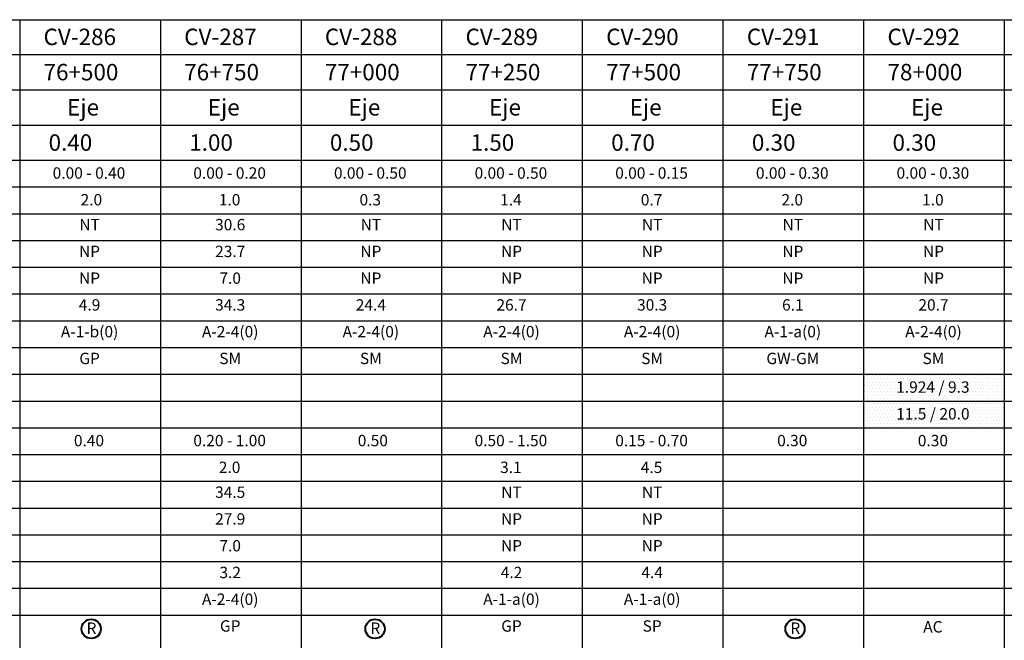
# Model space of a CAD drawing. Units: millimetres. Extents: x -415 to 61186, y -2992 to 1001.
# Drawn here: x 31449 to 31688, y -1729 to -1578 of the extents above; entities that cross this region are included whole.
import ezdxf
from ezdxf.enums import TextEntityAlignment as Align

# ---------------------------------------------------------------- set-up
doc = ezdxf.new("R2010")
doc.units = ezdxf.units.MM
for name, color, linetype in [('CBR_PROCTOR', 7, 'Continuous'), ('hatch01', 20, 'Continuous'), ('HUMEDAD', 7, 'Continuous'), ('LIN', 251, 'Continuous'), ('LPERF', 251, 'Continuous'), ('PTEXTO', 5, 'Continuous')]:
    doc.layers.add(name, color=color, linetype=linetype)
doc.layers.add('hatch', color=7, linetype='Continuous', lineweight=40)
doc.layers.add('TEXTO', color=7, linetype='Continuous', lineweight=15)
doc.styles.add('ROMANS', font='ROMANS.shx')
doc.styles.add('SWISS', font='swiss.ttf')

# ---------------------------------------------------------------- blocks, each defined once
blk = doc.blocks.new('BLOQUE')
at = {"style": 'SWISS'}
for tag, p in [('LL', (16.96, -16.95)), ('LP', (16.96, -23.45)), ('IP', (16.96, -29.95)), ('N200', (16.96, -36.45)), ('ASHTO', (16.96, -42.95)), ('SUCS', (16.96, -49.45))]:
    blk.add_attdef(tag, text='', height=2.76, dxfattribs=at).set_placement(p, align=Align.CENTER)

msp = doc.modelspace()

# ---------------------------------------------------------------- hatches: boundary and pattern name
at = {"layer": 'hatch01'}
h = msp.add_hatch(dxfattribs=at)
h.set_pattern_fill('DOTS', color=131, scale=0.5, style=0)
h.set_pattern_definition([(0, (14604.7347, 191.9366), (0.396875, 0.79375), [0, -0.79375])])
h.paths.add_polyline_path([(31687.6, -1670.89), (31687.6, -1664.39), (31653.45, -1664.39), (31653.45, -1670.89)])
h = msp.add_hatch(dxfattribs=at)
h.set_pattern_fill('DOTS', color=256, scale=0.5, style=0)
h.set_pattern_definition([(0, (9239.3039, 127.8986), (0.396875, 0.79375), [0, -0.79375])])
h.paths.add_polyline_path([(31687.6, -1670.89), (31653.45, -1670.89), (31653.45, -1677.39), (31687.6, -1677.39)])

# ---------------------------------------------------------------- linework, layer by layer
at = {"layer": 'hatch'}
for centre in [(31465.9, -1726.16), (31534.82, -1726.16), (31636.79, -1726.16)]:
    msp.add_circle(centre, 2.34, dxfattribs=at)
at = {"layer": 'LIN'}
for p, q in [((31277.77, -1578.17), (31687.6, -1578.17)), ((31448.54, -1578.17), (31448.54, -1612.39)), ((31482.69, -1578.17), (31482.69, -1612.39)), ((31516.84, -1578.17), (31516.84, -1612.39)), ((31550.99, -1578.17), (31550.99, -1612.39)), ((31585.14, -1578.17), (31585.14, -1612.39)), ((31619.3, -1578.17), (31619.3, -1612.39)), ((31653.45, -1578.17), (31653.45, -1578.17)), ((31653.45, -1578.17), (31653.45, -1612.39)), ((31687.6, -1578.17), (31960.82, -1578.17)), ((31687.6, -1578.17), (31687.6, -1612.39)), ((31960.82, -1586.73), (31215.9, -1586.73)), ((31687.6, -1586.73), (31277.77, -1586.73)), ((31687.6, -1586.73), (31277.77, -1586.73)), ((31960.82, -1586.73), (31687.6, -1586.73)), ((31960.82, -1586.73), (31687.6, -1586.73)), ((31960.82, -1595.28), (31215.9, -1595.28)), ((31960.82, -1603.84), (31215.9, -1603.84)), ((31448.54, -1612.39), (31448.54, -1937.39)), ((31482.69, -1612.39), (31482.69, -1937.39)), ((31516.84, -1612.39), (31516.84, -1937.39)), ((31550.99, -1612.39), (31550.99, -1937.39)), ((31585.14, -1612.39), (31585.14, -1937.39)), ((31619.3, -1612.39), (31619.3, -1937.39)), ((31653.45, -1612.39), (31653.45, -1937.39)), ((31687.6, -1612.39), (31687.6, -1937.39)), ((31960.82, -1618.89), (31215.9, -1618.89)), ((31960.82, -1625.39), (31188.32, -1625.39)), ((31960.82, -1625.39), (31215.9, -1625.39)), ((31960.82, -1631.89), (31188.32, -1631.89)), ((31960.82, -1631.89), (31215.9, -1631.89)), ((31960.82, -1638.39), (31188.32, -1638.39)), ((31960.82, -1638.39), (31215.9, -1638.39)), ((31960.82, -1644.89), (31188.32, -1644.89)), ((31960.82, -1651.39), (31188.32, -1651.39)), ((31960.82, -1657.89), (31188.32, -1657.89)), ((31960.82, -1664.39), (31188.32, -1664.39)), ((31960.82, -1670.89), (31188.32, -1670.89)), ((31960.82, -1683.89), (31188.32, -1683.89)), ((31960.82, -1690.39), (31188.32, -1690.39)), ((31960.82, -1696.89), (31188.32, -1696.89)), ((31960.82, -1703.39), (31188.32, -1703.39)), ((31960.82, -1709.89), (31188.32, -1709.89)), ((31960.82, -1716.39), (31188.32, -1716.39)), ((31960.82, -1722.89), (31188.32, -1722.89))]:
    msp.add_line(p, q, dxfattribs=at)
at = {"layer": 'LPERF'}
for p, q in [((31960.82, -1586.73), (31188.32, -1586.73)), ((31687.6, -1586.73), (31277.77, -1586.73)), ((31687.6, -1586.73), (31277.77, -1586.73)), ((31960.82, -1586.73), (31687.6, -1586.73)), ((31960.82, -1586.73), (31687.6, -1586.73)), ((31960.82, -1595.28), (31188.32, -1595.28)), ((31960.82, -1603.84), (31188.32, -1603.84)), ((31960.82, -1618.89), (31188.32, -1618.89))]:
    msp.add_line(p, q, dxfattribs=at)
at = {"layer": 'PTEXTO'}
for p, q in [((31960.82, -1612.39), (31188.32, -1612.39)), ((31960.82, -1612.39), (31188.32, -1612.39)), ((31960.82, -1612.39), (31215.9, -1612.39)), ((31960.82, -1677.39), (31188.32, -1677.39))]:
    msp.add_line(p, q, dxfattribs=at)

# ---------------------------------------------------------------- block references
at = {"layer": 'TEXTO'}
for p, values in [((31448.54, -1612.39), {'LL': 'NT', 'LP': 'NP', 'IP': 'NP', 'N200': '4.9', 'ASHTO': 'A-1-b(0)', 'SUCS': 'GP'}), ((31482.69, -1612.39), {'LL': '30.6', 'LP': '23.7', 'IP': '7.0', 'N200': '34.3', 'ASHTO': 'A-2-4(0)', 'SUCS': 'SM'}), ((31516.84, -1612.39), {'LL': 'NT', 'LP': 'NP', 'IP': 'NP', 'N200': '24.4', 'ASHTO': 'A-2-4(0)', 'SUCS': 'SM'}), ((31550.99, -1612.39), {'LL': 'NT', 'LP': 'NP', 'IP': 'NP', 'N200': '26.7', 'ASHTO': 'A-2-4(0)', 'SUCS': 'SM'}), ((31585.14, -1612.39), {'LL': 'NT', 'LP': 'NP', 'IP': 'NP', 'N200': '30.3', 'ASHTO': 'A-2-4(0)', 'SUCS': 'SM'}), ((31619.3, -1612.39), {'LL': 'NT', 'LP': 'NP', 'IP': 'NP', 'N200': '6.1', 'ASHTO': 'A-1-a(0)', 'SUCS': 'GW-GM'}), ((31653.45, -1612.39), {'LL': 'NT', 'LP': 'NP', 'IP': 'NP', 'N200': '20.7', 'ASHTO': 'A-2-4(0)', 'SUCS': 'SM'}), ((31482.69, -1677.39), {'LL': '34.5', 'LP': '27.9', 'IP': '7.0', 'N200': '3.2', 'ASHTO': 'A-2-4(0)', 'SUCS': 'GP'}), ((31550.99, -1677.39), {'LL': 'NT', 'LP': 'NP', 'IP': 'NP', 'N200': '4.2', 'ASHTO': 'A-1-a(0)', 'SUCS': 'GP'}), ((31585.14, -1677.39), {'LL': 'NT', 'LP': 'NP', 'IP': 'NP', 'N200': '4.4', 'ASHTO': 'A-1-a(0)', 'SUCS': 'SP'})]:
    msp.add_blockref('BLOQUE', p, dxfattribs=at).add_auto_attribs(values)

# ---------------------------------------------------------------- texts
at = {"layer": 'CBR_PROCTOR', "linetype": 'Continuous', "style": 'SWISS'}
for s, p in [('1.924 / 9.3', (31670.27, -1668.8)), ('11.5 / 20.0', (31670.27, -1675.3))]:
    msp.add_text(s, height=2.7622, dxfattribs=at).set_placement(p, align=Align.CENTER)
at = {"layer": 'HUMEDAD', "linetype": 'Continuous', "style": 'SWISS'}
for s, p in [('2.0', (31465.94, -1623.3)), ('1.0', (31499.51, -1623.3)), ('0.3', (31533.66, -1623.3)), ('1.4', (31567.81, -1623.3)), ('0.7', (31601.96, -1623.3)), ('2.0', (31636.12, -1623.3)), ('1.0', (31670.27, -1623.3)), ('2.0', (31499.51, -1688.3)), ('3.1', (31567.81, -1688.3)), ('4.5', (31601.96, -1688.3))]:
    msp.add_text(s, height=2.762, dxfattribs=at).set_placement(p, align=Align.CENTER)
at = {"layer": 'TEXTO', "style": 'ROMANS'}
for s, p in [('CV-286', (31454.33, -1584.35)), ('CV-287', (31488.48, -1584.35)), ('CV-288', (31522.63, -1584.35)), ('CV-289', (31556.79, -1584.35)), ('CV-290', (31590.94, -1584.35)), ('CV-291', (31625.09, -1584.35)), ('CV-292', (31659.24, -1584.35)), ('76+500', (31454.33, -1592.91)), ('76+750', (31488.48, -1592.91)), ('77+000', (31522.63, -1592.91)), ('77+250', (31556.79, -1592.91)), ('77+500', (31590.94, -1592.91)), ('77+750', (31625.09, -1592.91)), ('78+000', (31659.24, -1592.91)), ('Eje', (31460.06, -1601.46)), ('Eje', (31494.21, -1601.46)), ('Eje', (31528.36, -1601.46)), ('Eje', (31562.51, -1601.46)), ('Eje', (31596.66, -1601.46)), ('Eje', (31630.82, -1601.46)), ('Eje', (31664.97, -1601.46)), (' 0.40', (31454.33, -1610.02)), (' 1.00', (31488.48, -1610.02)), (' 0.50', (31522.63, -1610.02)), (' 1.50', (31556.79, -1610.02)), (' 0.70', (31590.94, -1610.02)), (' 0.30', (31625.09, -1610.02)), (' 0.30', (31659.24, -1610.02))]:
    msp.add_text(s, height=4, dxfattribs=at).set_placement(p)
at = {"layer": 'TEXTO', "linetype": 'Continuous', "style": 'SWISS'}
for s, height, p in [('0.00 - 0.40', 2.7622, (31465.36, -1616.8)), ('0.00 - 0.20', 2.7622, (31499.51, -1616.8)), ('0.00 - 0.50', 2.7622, (31533.66, -1616.8)), ('0.00 - 0.50', 2.7622, (31567.81, -1616.8)), ('0.00 - 0.15', 2.7622, (31601.96, -1616.8)), ('0.00 - 0.30', 2.7622, (31636.12, -1616.8)), ('0.00 - 0.30', 2.7622, (31670.27, -1616.8)), ('0.40', 2.762, (31465.36, -1681.8)), ('0.20 - 1.00', 2.7622, (31499.51, -1681.8)), ('0.50', 2.762, (31534.28, -1681.8)), ('0.50 - 1.50', 2.7622, (31567.81, -1681.8)), ('0.15 - 0.70', 2.7622, (31601.96, -1681.8)), ('0.30', 2.762, (31636.12, -1681.8)), ('0.30', 2.762, (31670.27, -1681.8)), ('R', 2.76, (31465.97, -1727.37)), ('R', 2.76, (31534.89, -1727.37)), ('R', 2.76, (31636.85, -1727.37)), ('AC', 2.762, (31670.27, -1727.05))]:
    msp.add_text(s, height=height, dxfattribs=at).set_placement(p, align=Align.CENTER)

doc.saveas('drawing.dxf')
